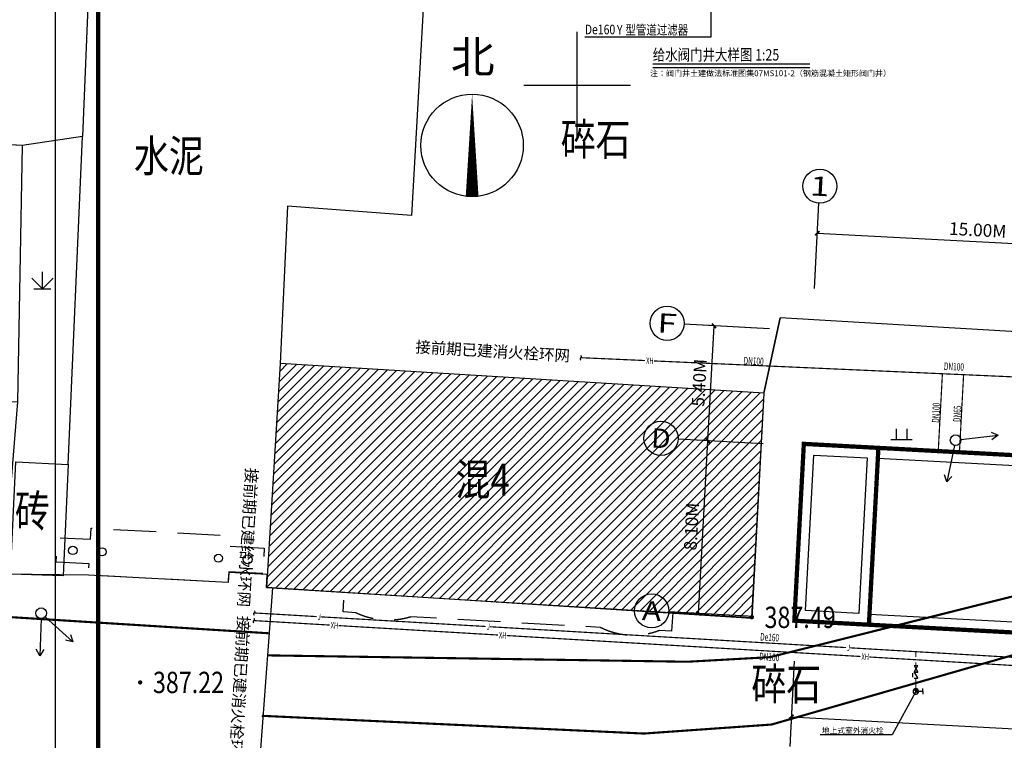
# Model space of a CAD drawing. Extents: x 588920596 to 1178102895, y 3092521186 to 6185225304.
# Drawn here: x 589373871 to 589420017, y 3092619289 to 3092653065 of the extents above; entities that cross this region are included whole.
import ezdxf
from ezdxf.enums import TextEntityAlignment as Align

# ---------------------------------------------------------------- set-up
doc = ezdxf.new("R2010")
doc.units = 0
doc.header["$LTSCALE"] = 1000
doc.header["$MEASUREMENT"] = 0
doc.linetypes.add('X2', pattern=[10, 8, -2])
doc.linetypes.add('X5', pattern=[3, 2, -1])
for name, color, linetype in [('AXIS', 3, 'Continuous'), ('AXIS_TEXT', 7, 'Continuous'), ('DIM_SYMB', 3, 'Continuous'), ('DX', 251, 'Continuous'), ('EQUIP_消火栓', 7, 'Continuous'), ('EQUIP_消防', 7, 'Continuous'), ('EQUIP_给水', 7, 'Continuous'), ('GCD', 251, 'Continuous'), ('PIPE-消防', 1, 'Continuous'), ('PIPE-给水', 3, 'Continuous'), ('PUB_TEXT', 7, 'Continuous'), ('TEXT_消防', 7, 'Continuous'), ('TEXT_给水', 7, 'Continuous'), ('TWT_LEAD', 3, 'Continuous'), ('VALVE_给水', 7, 'Continuous'), ('YC', 7, 'Continuous'), ('图层1', 7, 'Continuous'), ('建筑物阴影', 252, 'Continuous'), ('框1', 7, 'Continuous')]:
    doc.layers.add(name, color=color, linetype=linetype)
doc.styles.add('-宋体', font='txt', dxfattribs={"width": 0.8})
doc.styles.add('_TCH_AXIS', font='COMPLEX', dxfattribs={"bigfont": 'GBCBIG'})
doc.styles.add('_TCH_DIM_T3', font='SIMPLEX', dxfattribs={"width": 0.7058823529411765, "bigfont": 'GBCBIG'})
doc.styles.add('_TWT_PIPEDN', font='SIMPLEX', dxfattribs={"width": 0.8, "height": 3.5, "bigfont": 'HZTXT'})
doc.styles.add('_TWT_PIPETEXT', font='SIMPLEX', dxfattribs={"width": 0.7, "height": 3.5, "bigfont": 'HZTXT'})
doc.styles.add('COMPLEX', font='COMPLEX')
doc.styles.add('HZ', font='rs.shx', dxfattribs={"width": 0.8, "bigfont": 'hztxt.shx'})
doc.styles.add('宋体', font='txt')
doc.styles.add('等线体', font='simhei.ttf')
doc.linetypes.add('1161', pattern='A,0,[149,AAA.SHX,S=0.15,R=0,X=0,Y=0],-1.6', length=1.6)
doc.dimstyles.new('_TCH_ARCH&&200', dxfattribs={"dimtxt": 595, "dimasz": 200, "dimexe": 500, "dimexo": 600, "dimgap": 252.5, "dimtad": 1, "dimdec": 0, "dimzin": 0, "dimdsep": 46, "dimtxsty": '_TCH_DIM_T3', "dimblk": 'ARCHTICK', "dimcen": 0.09, "dimclrt": 7, "dimazin": 2, "dimtfac": 1, "dimtdec": 0, "dimtix": 1, "dimtmove": 2, "dimatfit": 3, "dimfxl": 0, "dimtolj": 1, "dimtzin": 0, "dimarcsym": 0})

# ---------------------------------------------------------------- blocks, each defined once
blk = doc.blocks.new('gc013b')
at = {"linetype": 'Continuous'}
blk.add_line((0.5, 0), (4, 0), dxfattribs=at)
at = {"linetype": 'Continuous', "flags": 128}
blk.add_lwpolyline([(3.387748909760056, 0.35355), (4, 0), (3.387748909760056, -0.35355)], dxfattribs=at)
blk = doc.blocks.new('gc170')
at = {"linetype": 'Continuous'}
blk.add_circle((0, 0), 0.5, dxfattribs=at)
blk = doc.blocks.new('gc124')
for p, q in [((-1, 1), (0, 0)), ((0, 0), (0, 1.6)), ((0, 0), (1, 1)), ((-0.8, 0), (0.8, 0))]:
    blk.add_line(p, q)
blk = doc.blocks.new('gc119')
for p, q in [((-0.5, 1), (-0.5, 0)), ((0.5, 1), (0.5, 0)), ((-1, 0), (1, 0))]:
    blk.add_line(p, q)
blk = doc.blocks.new('GC200')
at = {"linetype": 'Continuous', "const_width": 0.2, "flags": 128}
blk.add_lwpolyline([(-0.1, 0, 1), (0.1, 0, 1)], format="xyb", close=True, dxfattribs=at)
blk = doc.blocks.new('_AXISO')
blk.add_circle((0, 0), 0.5)
at = {"layer": 'AXIS_TEXT', "style": 'COMPLEX', "width": 1.041666666666667}
blk.add_attdef('A', text='', height=0.56, dxfattribs=at).set_placement((-0.25, -0.28), (0.25, -0.28), align=Align.FIT)
blk = doc.blocks.new('_ArchTick')
at = {"color": 0, "linetype": 'ByBlock', "const_width": 0.4}
blk.add_lwpolyline([(-0.5, -0.5), (0.5, 0.5)], dxfattribs=at)
blk = doc.blocks.new('*D1080')
at = {"layer": 'AXIS', "color": 0, "lineweight": -2}
for p, q in [((589185712.5, 3092687735.420051), (589185712.5, 3092690235.420051)), ((589200712.5, 3092687735.420051), (589200712.5, 3092690235.420051)), ((589185712.5, 3092689735.420051), (589200712.5, 3092689735.420051))]:
    blk.add_line(p, q, dxfattribs=at)
at = {"layer": 'Defpoints', "color": 0}
for p in [(589200712.5, 3092689735.420051), (589185712.5, 3092687135.420051), (589200712.5, 3092687135.420051)]:
    blk.add_point(p, dxfattribs=at)
at = {"layer": 'AXIS', "color": 0, "lineweight": -2, "xscale": 200, "yscale": 200, "zscale": 200, "rotation": 180}
blk.add_blockref('_ArchTick', (589185712.5, 3092689735.420051), dxfattribs=at)
at = {"layer": 'AXIS', "color": 0, "lineweight": -2, "xscale": 200, "yscale": 200, "zscale": 200}
blk.add_blockref('_ArchTick', (589200712.5, 3092689735.420051), dxfattribs=at)
at = {"layer": 'AXIS', "color": 7, "insert": (589193212.5, 3092690285.420051), "char_height": 595, "attachment_point": 5, "style": '_TCH_DIM_T3'}
blk.add_mtext('\\A1;15.00M', dxfattribs=at)
blk = doc.blocks.new('*D1082')
at = {"layer": 'AXIS', "color": 0, "lineweight": -2}
for p, q in [((589185712.5, 3092669035.420051), (589185712.5, 3092666535.420051)), ((589223512.5, 3092669035.420051), (589223512.5, 3092666535.420051)), ((589185712.5, 3092667035.420051), (589223512.5, 3092667035.420051))]:
    blk.add_line(p, q, dxfattribs=at)
at = {"layer": 'Defpoints', "color": 0}
for p in [(589185712.5, 3092669635.420051), (589223512.5, 3092669635.420051), (589223512.5, 3092667035.420051)]:
    blk.add_point(p, dxfattribs=at)
at = {"layer": 'AXIS', "color": 0, "lineweight": -2, "xscale": 200, "yscale": 200, "zscale": 200, "rotation": 180}
blk.add_blockref('_ArchTick', (589185712.5, 3092667035.420051), dxfattribs=at)
at = {"layer": 'AXIS', "color": 0, "lineweight": -2, "xscale": 200, "yscale": 200, "zscale": 200}
blk.add_blockref('_ArchTick', (589223512.5, 3092667035.420051), dxfattribs=at)
at = {"layer": 'AXIS', "color": 7, "insert": (589204612.5, 3092667585.420051), "char_height": 595, "attachment_point": 5, "style": '_TCH_DIM_T3'}
blk.add_mtext('\\A1;37.80M', dxfattribs=at)
blk = doc.blocks.new('*D1084')
at = {"layer": 'AXIS', "color": 0, "lineweight": -2}
for p, q in [((589183112.5, 3092679735.420051), (589180612.5, 3092679735.420051)), ((589181112.5, 3092671635.420051), (589181112.5, 3092679735.420051)), ((589183112.5, 3092671635.420051), (589180612.5, 3092671635.420051))]:
    blk.add_line(p, q, dxfattribs=at)
at = {"layer": 'Defpoints', "color": 0}
for p in [(589181112.5, 3092679735.420051), (589183712.5, 3092679735.420051), (589183712.5, 3092671635.420051)]:
    blk.add_point(p, dxfattribs=at)
at = {"layer": 'AXIS', "color": 0, "lineweight": -2, "xscale": 200, "yscale": 200, "zscale": 200}
for p, rotation in [((589181112.5, 3092679735.420051), 90), ((589181112.5, 3092671635.420051), 270)]:
    blk.add_blockref('_ArchTick', p, dxfattribs=dict(at, rotation=rotation))
at = {"layer": 'AXIS', "color": 7, "insert": (589180562.4999995, 3092675685.420051), "char_height": 595, "attachment_point": 5, "rotation": 90, "style": '_TCH_DIM_T3'}
blk.add_mtext('\\A1;8.10M', dxfattribs=at)
blk = doc.blocks.new('*D1085')
at = {"layer": 'AXIS', "color": 0, "lineweight": -2}
for p, q in [((589183112.5, 3092685135.420051), (589180612.5, 3092685135.420051)), ((589181112.5, 3092679735.420051), (589181112.5, 3092685135.420051)), ((589183112.5, 3092679735.420051), (589180612.5, 3092679735.420051))]:
    blk.add_line(p, q, dxfattribs=at)
at = {"layer": 'Defpoints', "color": 0}
for p in [(589181112.5, 3092685135.420051), (589183712.5, 3092685135.420051), (589183712.5, 3092679735.420051)]:
    blk.add_point(p, dxfattribs=at)
at = {"layer": 'AXIS', "color": 0, "lineweight": -2, "xscale": 200, "yscale": 200, "zscale": 200}
for p, rotation in [((589181112.5, 3092685135.420051), 90), ((589181112.5, 3092679735.420051), 270)]:
    blk.add_blockref('_ArchTick', p, dxfattribs=dict(at, rotation=rotation))
at = {"layer": 'AXIS', "color": 7, "insert": (589180562.4999995, 3092682435.420051), "char_height": 595, "attachment_point": 5, "rotation": 90, "style": '_TCH_DIM_T3'}
blk.add_mtext('\\A1;5.40M', dxfattribs=at)
blk = doc.blocks.new('$TwtSys$00000132')
at = {"elevation": 1e-08}
blk.add_lwpolyline([(6.933914376713801, -100.5893358396867, -0.5751828771836968), (0.2497698202205356, -0.03709529810350887, 0.6047454773259218), (-10.88806972766179, 100.5893358396855, 16.92482764669524)], format="xyb", dxfattribs=at)
blk = doc.blocks.new('$TwtSys$00000385')
for p, q in [((-7.275957614183426e-12, 331.4491123446078), (-130.0000000000073, 331.4491123446078)), ((92.46217930607963, 92.46217930608145), (-92.46217930607963, -92.46217930608145)), ((-7.275957614183426e-12, 331.4491123446078), (-7.275957614183426e-12, 130.7612679812282)), ((-7.275957614183426e-12, 331.4491123446078), (129.9999999999927, 331.4491123446078))]:
    blk.add_line(p, q)
for start, end in [(134.9999999999263, 314.9999999999263), (314.9999999999263, 134.9999999999263)]:
    blk.add_arc((-7.275957614183426e-12, -7.275957614183426e-12), 130.761267981236, start, end)
at = {"color": 0}
for points in [[(-33.90529490958579, 126.5362832450082), (-126.5362832450264, 33.90529490956942), (33.90529490821791, 126.5362832436604), (-126.5362832436804, -33.90529490823246)], [(-92.63098833544791, 92.63098833542972), (-92.63098833544791, 92.63098833542972), (-33.90529490958579, 126.5362832450082), (-126.5362832450264, 33.90529490956942)], [(33.90529490821791, 126.5362832436604), (-126.5362832436804, -33.90529490823246), (92.63098833542608, 92.63098833542972), (-92.63098833544791, -92.63098833544427)]]:
    blk.add_solid(points, dxfattribs=at)
blk = doc.blocks.new('$VALVE$00000473')
for p, q in [((-250.383907869531, 72.27960830461052), (-250.383907869531, -72.27960830461006)), ((-250.383907869531, 72.27960830461052), (0, -72.27960830461006)), ((0, 72.27960830461052), (-250.383907869531, -72.27960830461006)), ((0, 72.27960830461052), (249.9999999999927, -72.27960830461006)), ((0, -72.27960830461052), (0, 72.27960830461143)), ((0, 72.27960830461052), (0, -72.27960830461006)), ((50, 125), (200, 125)), ((249.9999999999927, -72.27960830461006), (250, 72.27960830461052))]:
    blk.add_line(p, q)
for p in [(-250.383907869531, 0), (249.9999999999927, 0)]:
    blk.add_point(p)
blk.add_solid([(125, 125), (125, 150), (200, 125)])
blk = doc.blocks.new('SFSDFSFSD')
at = {"layer": 'AXIS', "color": 251}
for p, q in [((589185712.5, 3092687135.420051), (589185712.5, 3092691135.420051)), ((589183712.5, 3092685135.420051), (589179712.5, 3092685135.420051)), ((589183712.5, 3092679735.420051), (589179712.5, 3092679735.420051)), ((589183712.5, 3092671635.420051), (589179712.5, 3092671635.420051)), ((589185712.5, 3092669635.420051), (589185712.5, 3092665635.420051))]:
    blk.add_line(p, q, dxfattribs=at)
at = {"layer": 'PUB_TEXT', "color": 251}
blk.add_lwpolyline([(589186112.5, 3092679335.420051), (589188612.5, 3092679335.420051), (589188612.5, 3092672035.420051), (589186112.5, 3092672035.420051)], close=True, dxfattribs=at)
at = {"layer": '图层1', "color": 251, "const_width": 200}
blk.add_lwpolyline([(589223612.5, 3092685235.420051), (589200612.5, 3092685235.420051), (589200612.5, 3092679835.420051), (589185612.5, 3092679835.420051), (589185612.5, 3092671535.420051), (589223612.5, 3092671535.420051), (589223612.5, 3092685235.420051)], dxfattribs=at)
at = {"layer": '图层1', "color": 251}
for points in [[(589220112.5, 3092684735.420051), (589201112.5, 3092684735.420051), (589201112.5, 3092679335.420051), (589189112.5, 3092679335.420051)], [(589189112.5, 3092672035.420051), (589223112.5, 3092672035.420051), (589223112.5, 3092677535.420051)]]:
    blk.add_lwpolyline(points, dxfattribs=at)
at = {"layer": '图层1', "color": 251, "const_width": 200}
blk.add_lwpolyline([(589185612.5, 3092679835.420051), (589189112.5, 3092679835.420051), (589189112.5, 3092671535.420051), (589185612.5, 3092671535.420051)], close=True, dxfattribs=at)
at = {"layer": 'AXIS', "color": 251}
ref = blk.add_blockref('_AXISO', (589185712.5, 3092691935.420051), dxfattribs=dict(at, xscale=1600, yscale=1600, zscale=1600))
ref.add_attrib('A', '1', dxfattribs={"layer": 'AXIS_TEXT', "color": 251, "height": 905.0966799187809, "style": '_TCH_AXIS', "width": 2.333333333351734}).set_placement((589185259.95166, 3092691482.871711), (589186165.04834, 3092691482.871711), align=Align.FIT)
ref = blk.add_blockref('_AXISO', (589178912.5, 3092685135.420051), dxfattribs=dict(at, xscale=1600, yscale=1600, zscale=1600))
ref.add_attrib('A', 'F', dxfattribs={"layer": 'AXIS_TEXT', "color": 251, "height": 905.0966799187809, "style": '_TCH_AXIS', "width": 1.312500000010351}).set_placement((589178459.95166, 3092684682.871711), (589179365.04834, 3092684682.871711), align=Align.FIT)
ref = blk.add_blockref('_AXISO', (589178912.5, 3092679735.420051), dxfattribs=dict(at, xscale=1600, yscale=1600, zscale=1600))
ref.add_attrib('A', 'D', dxfattribs={"layer": 'AXIS_TEXT', "color": 251, "height": 905.0966799187809, "style": '_TCH_AXIS', "width": 1.2352941176568}).set_placement((589178459.95166, 3092679282.871711), (589179365.04834, 3092679282.871711), align=Align.FIT)
ref = blk.add_blockref('_AXISO', (589178912.5, 3092671635.420051), dxfattribs=dict(at, xscale=1600, yscale=1600, zscale=1600))
ref.add_attrib('A', 'A', dxfattribs={"layer": 'AXIS_TEXT', "color": 251, "height": 905.0966799187809, "style": '_TCH_AXIS', "width": 1.166666666675867}).set_placement((589178459.95166, 3092671182.871711), (589179365.04834, 3092671182.871711), align=Align.FIT)
for p1, p2, distance, text, picture, middle in [((589185712.5, 3092687135.420051), (589200712.5, 3092687135.420051), 2600, '15.00M', '*D1080', (589193212.5, 3092690285.420051)), ((589183712.5, 3092679735.420051), (589183712.5, 3092685135.420051), 2600, '5.40M', '*D1085', (589180562.4999995, 3092682435.420051)), ((589183712.5, 3092671635.420051), (589183712.5, 3092679735.420051), 2600, '8.10M', '*D1084', (589180562.4999995, 3092675685.420051)), ((589185712.5, 3092669635.420051), (589223512.5, 3092669635.420051), -2600, '37.80M', '*D1082', (589204612.5, 3092667585.420051))]:
    dim = blk.add_aligned_dim(p1=p1, p2=p2, distance=distance, text=text, dimstyle='_TCH_ARCH&&200', dxfattribs=at)
    dim.commit()
    dim.dimension.update_dxf_attribs({"geometry": picture, "text_midpoint": middle})

msp = doc.modelspace()

# ---------------------------------------------------------------- hatches: boundary and pattern name
at = {"layer": '建筑物阴影'}
h = msp.add_hatch(dxfattribs=at)
h.set_pattern_fill('ANSI31', color=256, scale=200, style=0)
h.set_pattern_definition([(45, (0, 0), (-224.5064030267288, 224.5064030267288), [])])
h.paths.add_polyline_path([(589408179.3699708, 3092625052.65312), (589408764.5337309, 3092635557.278405), (589386083.2797647, 3092636953.397501), (589385437.3808317, 3092626451.145162)])

# ---------------------------------------------------------------- linework, layer by layer
at = {"color": 4}
for p, q in [((589406260.1480255, 3092657432.455322), (589406260.1480255, 3092652242.175171)), ((589406260.1480255, 3092652242.175171), (589400349.8644867, 3092652242.175171)), ((589403542.8033447, 3092651003.350708), (589410901.6645508, 3092651003.350708)), ((589403542.8033447, 3092650818.469238), (589410901.6645508, 3092650818.469238))]:
    msp.add_line(p, q, dxfattribs=at)
at = {"color": 251, "linetype": 'Continuous', "lineweight": -3, "flags": 128}
msp.add_lwpolyline([(589443300.1869475, 3092701274.1991), (589444655.6930614, 3092687109.175123), (589449242.1308076, 3092645611.543763), (589449706.4085237, 3092637884.772431), (589424086.8239306, 3092639130.361118), (589424034.1484735, 3092638229.51859), (589409517.7817115, 3092639094.243041), (589408747.3534948, 3092635559.79965), (589408179.3699707, 3092625002.65312), (589385437.3808317, 3092626451.145162), (589385474.6185119, 3092627056.626134), (589383665.9212792, 3092627152.159405), (589383641.5550574, 3092626690.842447), (589377099.814613, 3092627036.369521), (589373131.1954987, 3092627082.351374), (589373787.6060671, 3092635148.044722), (589373997.5740273, 3092647161.930789), (589372274.5257723, 3092647258.765777), (589372338.2509885, 3092648548.671231), (589369179.6117432, 3092650377.312015), (589370797.1007018, 3092688223.100198), (589372212.2839445, 3092727477.905342)], dxfattribs=at)
at = {"color": 251, "linetype": 'Continuous', "elevation": 370930, "flags": 128}
msp.add_lwpolyline([(589408179.3699708, 3092625052.65312), (589408764.5337309, 3092635557.278405), (589386083.2797647, 3092636953.397501), (589385437.3808317, 3092626451.145162)], close=True, dxfattribs=at)
at = {"layer": 'DIM_SYMB', "linetype": 'Continuous'}
msp.add_lwpolyline([(589395074.4595066, 3092644771.855782, 600, 0, 0), (589395074.4595066, 3092649571.855782, 0, 0, 0)], format="xyseb", dxfattribs=at)
msp.add_circle((589395074.4595066, 3092647171.855782), 2400, dxfattribs=at)
at = {"layer": 'DX', "linetype": 'Continuous'}
for p, q in [((589400000, 3092647500), (589400000, 3092652500)), ((589397500, 3092650000), (589402500, 3092650000))]:
    msp.add_line(p, q, dxfattribs=at)
at = {"layer": 'DX', "linetype": 'Continuous', "const_width": 100, "flags": 128}
msp.add_lwpolyline([(589361323.5641114, 3092785284.794001), (589358782.871089, 3092721007.199017), (589355216.7656976, 3092630065.272154), (589355397.2067374, 3092627847.54854), (589357511.600984, 3092625913.1657), (589373050.1483968, 3092625087.30294), (589385561.824932, 3092624304.855486)], dxfattribs=at)
at = {"layer": 'DX', "linetype": '1161', "flags": 128}
for points in [[(589372212.2839445, 3092727477.905342), (589379997.55588, 3092725176.825021), (589376821.5318912, 3092647582.871383)], [(589392835.2685163, 3092654694.48948), (589392239.9291623, 3092643881.688624), (589386419.0698268, 3092644331.302245), (589386083.2797647, 3092636953.397501)], [(589385718.5377634, 3092626433.855745), (589384867.5063479, 3092614872.287446)]]:
    msp.add_lwpolyline(points, dxfattribs=at)
at = {"layer": 'DX', "linetype": 'Continuous', "flags": 128}
msp.add_lwpolyline([(589358439.4021574, 3092635730.700043), (589373787.6060671, 3092635148.044722), (589373997.5740273, 3092647161.930789), (589358903.582364, 3092647919.330671), (589358602.1067216, 3092640016.635033)], close=True, dxfattribs=at)
at = {"layer": 'DX', "linetype": 'Continuous', "elevation": 370830, "flags": 128}
msp.add_lwpolyline([(589376145.4421296, 3092632210.438536), (589376821.5318912, 3092647582.871383), (589373992.4852296, 3092647173.893403)], dxfattribs=at)
at = {"layer": 'DX', "linetype": 'Continuous', "flags": 128}
msp.add_lwpolyline([(589408747.3534948, 3092635559.79965), (589409517.7817115, 3092639094.243041)], dxfattribs=at)
at = {"layer": 'DX', "linetype": 'Continuous', "elevation": 370807, "flags": 128}
msp.add_lwpolyline([(589373682.4499376, 3092632335.188132), (589376145.4421296, 3092632210.438536), (589375907.0104245, 3092627005.528515), (589373445.479743, 3092627077.743228)], close=True, dxfattribs=at)
at = {"layer": 'DX', "linetype": 'X5', "flags": 128}
msp.add_lwpolyline([(589385268.5013278, 3092627108.91162), (589383668.1018224, 3092627193.442849), (589383641.5550574, 3092626690.842447), (589377099.814613, 3092627036.369521), (589377127.2365292, 3092627555.538848), (589375582.320486, 3092627637.139506), (589375643.320877, 3092628792.038081), (589377188.2369205, 3092628710.437425), (589377215.6588367, 3092629229.606752), (589383757.399281, 3092628884.079677), (589383730.8525159, 3092628381.479275), (589385331.2520214, 3092628296.948046)], close=True, dxfattribs=at)
at = {"layer": 'DX', "linetype": 'X2', "const_width": 100, "flags": 128}
msp.add_lwpolyline([(589385523.9616706, 3092623269.69946), (589405155.7131782, 3092622971.186906), (589409040.8406568, 3092623186.673756), (589420586.6238725, 3092626077.856976), (589422683.213708, 3092626350.333097), (589433503.8897041, 3092626647.265298)], dxfattribs=at)
at = {"layer": 'DX', "linetype": 'X5', "elevation": -125221, "flags": 128}
msp.add_lwpolyline([(589404480.3073623, 3092625280.122651), (589404426.112616, 3092624398.818868), (589403836.87681, 3092624428.452713, -0.2145349950473828), (589401077.6555874, 3092624583.007704), (589392204.7785122, 3092625073.262137, -0.1862860363123898), (589389634.3445843, 3092625257.217083), (589389029.9313203, 3092625310.739101), (589389086.2610496, 3092626226.761538)], format="xyb", dxfattribs=at)
at = {"layer": 'DX', "linetype": 'Continuous', "const_width": 100, "elevation": 370709, "flags": 128}
msp.add_lwpolyline([(589385218.9444362, 3092620437.361117), (589403123.5973285, 3092619606.033986), (589409107.9150305, 3092620028.448434), (589421056.5884913, 3092623464.574143), (589422731.4649122, 3092623744.466276), (589433598.3352885, 3092624207.015976)], dxfattribs=at)
at = {"layer": 'DX', "linetype": 'Continuous'}
for centre, radius in [((589376362.5214865, 3092628190.864352, -126688), 198.7730621473852), ((589377729.3496984, 3092628121.098942, -126944), 190.7735104432093), ((589383184.6862065, 3092627824.49883, -127307), 189.9445192659359), ((589384549.8889837, 3092627766.74176, -127257), 211.0599684215947)]:
    msp.add_circle(centre, radius, dxfattribs=at)
at = {"layer": 'PIPE-消防', "const_width": 55.00000000000001}
for points in [[(589403181.3097969, 3092637089.042509), (589400163.5, 3092637223)], [(589417115.9542692, 3092636470.497887), (589403598.2325839, 3092637070.535732)], [(589417115.9542692, 3092636470.497887), (589416921.038343, 3092632844.397967)], [(589418109.116311, 3092636426.412439), (589417115.9542692, 3092636470.497887)], [(589418109.116311, 3092636426.412439), (589417913.701885, 3092632791.038727)], [(589424207.1407635, 3092636155.727368), (589418109.116311, 3092636426.412439)], [(589388397.7072805, 3092624690.418954), (589384838, 3092624901)], [(589396284.0772829, 3092624223.886201), (589388814.3122891, 3092624665.773917)], [(589413277.3292718, 3092623218.619057), (589396700.6822915, 3092624199.241164)], [(589434978.7668718, 3092621934.830515), (589413693.9342804, 3092623193.97402)]]:
    msp.add_lwpolyline(points, dxfattribs=at)
at = {"layer": 'PIPE-给水', "const_width": 55.00000000000001}
for points in [[(589387791.0020242, 3092625087.689467), (589384856.5, 3092625259.5)], [(589395715.3219044, 3092624623.732852), (589387984.0048413, 3092625076.389452)], [(589412594.8167707, 3092623635.464659), (589395908.3247216, 3092624612.432837)], [(589415871.4264668, 3092623443.624253), (589412787.8195878, 3092623624.164644)], [(589434142.551798, 3092622373.878259), (589415871.4264668, 3092623443.624253)], [(589415871.4264668, 3092623443.624253), (589415871.4264668, 3092623192.660456)], [(589415871.4264668, 3092622937.660456), (589415871.4264668, 3092622788.730345)], [(589415871.4264668, 3092622188.269655), (589415871.4264668, 3092621712.261268)]]:
    msp.add_lwpolyline(points, dxfattribs=at)
at = {"layer": 'TWT_LEAD'}
for p, q in [((589415871.4264668, 3092621581.5), (589414755, 3092619547)), ((589414755, 3092619547), (589411394.5, 3092619547))]:
    msp.add_line(p, q, dxfattribs=at)
at = {"layer": 'YC', "color": 0}
msp.add_lwpolyline([(589494346.5004654, 3092591777), (589375546.5004654, 3092591777), (589375546.5004654, 3092675777), (589494346.5004654, 3092675777)], dxfattribs=at)
at = {"layer": '框1', "const_width": 200}
msp.add_lwpolyline([(589377546.5004654, 3092673777), (589492346.5004654, 3092673777), (589492346.5004654, 3092593777), (589377546.5004654, 3092593777), (589377546.5004654, 3092673777)], dxfattribs=at)

# ---------------------------------------------------------------- block references
at = {"layer": 'DX', "linetype": 'Continuous', "xscale": 500, "yscale": 500, "zscale": 1000}
for name, p in [('gc124', (589374937.0171534, 3092640446.900578)), ('gc119', (589415197.04289, 3092633384.529153)), ('gc170', (589417736.1039001, 3092633354.708384)), ('gc170', (589374877.0309746, 3092625244.846734))]:
    msp.add_blockref(name, p, dxfattribs=at)
at = {"layer": 'DX', "linetype": 'Continuous', "zscale": 1000}
for p, xscale, yscale, rotation in [((589417736.1039001, 3092633354.708384), 499.9999999999999, 499.9999999999999, 6.798845447504096), ((589417736.1039001, 3092633354.708384), 500, 500, 258.1236581699451), ((589374877.0309746, 3092625244.846734), 500.0000000000001, 500.0000000000001, 317.9117728547957), ((589374877.0309746, 3092625244.846734), 499.9999999999998, 499.9999999999998, 268.2487411482908)]:
    msp.add_blockref('gc013b', p, dxfattribs=dict(at, xscale=xscale, yscale=yscale, rotation=rotation))
at = {"layer": 'DX', "linetype": 'Continuous'}
ref = msp.add_blockref('GC200', (589408179.3699707, 3092625052.65312, 387488), dxfattribs=dict(at, xscale=500, yscale=500, zscale=500))
ref.add_attrib('height', '387.49', dxfattribs={"layer": 'GCD', "linetype": 'Continuous', "height": 1000, "style": 'HZ', "width": 0.8}).set_placement((589408779.3699707, 3092625052.65312, 387488), align=Align.MIDDLE_LEFT)
ref = msp.add_blockref('GC200', (589379516.1982783, 3092622001.139637, 387224), dxfattribs=dict(at, xscale=500, yscale=500, zscale=500))
ref.add_attrib('height', '387.22', dxfattribs={"layer": 'GCD', "linetype": 'Continuous', "height": 1000, "style": 'HZ', "width": 0.8}).set_placement((589380116.1982783, 3092622001.139637, 387224), align=Align.MIDDLE_LEFT)
at = {"layer": 'EQUIP_消火栓', "rotation": 270}
msp.add_blockref('$TwtSys$00000385', (589415871.426467, 3092621581.5), dxfattribs=at)
at = {"layer": 'EQUIP_消防'}
for p, rotation in [((589400163.5, 3092637223), 177.4583673768739), ((589384838, 3092624901), 176.6145080881016)]:
    msp.add_blockref('$TwtSys$00000132', p, dxfattribs=dict(at, rotation=rotation))
at = {"layer": 'EQUIP_给水', "rotation": 176.6492463601839}
msp.add_blockref('$TwtSys$00000132', (589384856.5, 3092625259.5), dxfattribs=at)
at = {"layer": 'PUB_TEXT', "rotation": 356.9231067898835}
msp.add_blockref('SFSDFSFSD', (-164928640.2019619, 36036950.59269707), dxfattribs=at)
at = {"layer": 'VALVE_给水', "xscale": 1.2, "yscale": -1.2, "zscale": 1.2, "rotation": 270}
msp.add_blockref('$VALVE$00000473', (589415871.4264668, 3092622488.5), dxfattribs=at)

# ---------------------------------------------------------------- texts
at = {"color": 4, "linetype": 'Continuous', "style": '-宋体', "width": 0.8}
for s, p in [('型管道过滤器', (589402257.9405365, 3092652364.28418)), ('De160', (589400356.6072845, 3092652380.836182)), ('Y', (589401861.766159, 3092652364.28418))]:
    msp.add_text(s, height=449.5381306569077, dxfattribs=at).set_placement(p)
at = {"color": 4, "style": '-宋体', "width": 0.8}
msp.add_text('给水阀门井大样图 1:25', height=534.0883885674914, dxfattribs=at).set_placement((589403542.8033447, 3092651151.255859))
at = {"color": 4, "style": '-宋体'}
msp.add_text('注：阀门井土建做法标准图集07MS101-2（钢筋混凝土矩形阀门井）', height=275.193367901884, dxfattribs=at).set_placement((589403413.2816162, 3092650416.923462, 253.6095743409987))
at = {"layer": 'DIM_SYMB', "color": 7, "linetype": 'Continuous', "style": '等线体'}
msp.add_text('北', height=1502.10970464135, dxfattribs=at).set_placement((589394078.6789159, 3092650571.855782))
at = {"layer": 'DIM_SYMB', "color": 7, "style": '宋体'}
for s, rotation, p in [('接前期已建消火栓环网', 356.6154623214277, (589392400.720024, 3092637474.57523)), ('接前期已建给水环网', 266.6154489094005, (589384482.5752301, 3092632070.779976)), ('接前期已建消火栓环网', 266.6154489094005, (589384110.0752301, 3092625142.279976))]:
    msp.add_text(s, height=531.6455696202531, rotation=rotation, dxfattribs=at).set_placement(p)
at = {"layer": 'DX', "linetype": 'Continuous', "style": 'HZ', "width": 0.8}
for s, p in [('碎石', (589400864.3196719, 3092647262.041813)), ('水泥', (589380865.1413817, 3092646486.069562)), ('碎石', (589409799.4528161, 3092621733.027589, 387488))]:
    msp.add_text(s, height=1500, dxfattribs=at).set_placement(p, align=Align.MIDDLE)
for s, p in [('混4', (589396843.439837, 3092631508.307685)), ('砖', (589375283.5306858, 3092630043.397064))]:
    msp.add_text(s, height=1500, dxfattribs=at).set_placement(p, align=Align.MIDDLE_RIGHT)
at = {"layer": 'TEXT_消防'}
for s, height, rotation, style, width, p in [('XH', 297.5, 357.4583673768739, '_TWT_PIPETEXT', 0.6588235294117647, (589403224.6642452, 3092636938.221573)), ('DN100', 350, 357.4583673771256, '_TWT_PIPEDN', 0.6400000000000001, (589407792.9224328, 3092636909.362357)), ('DN100', 350, 357.4583673695424, '_TWT_PIPEDN', 0.6400000000000001, (589417179.2275043, 3092636649.667428)), ('DN100', 350, 86.92310679081878, '_TWT_PIPEDN', 0.6400000000000001, (589416966.9089961, 3092634163.504864)), ('DN65', 350, 86.92310678999036, '_TWT_PIPEDN', 0.6400000000000001, (589417964.4021492, 3092634199.992837)), ('XH', 297.5, 356.6145080881016, '_TWT_PIPETEXT', 0.6588235294117647, (589388438.8357977, 3092624538.975871)), ('XH', 297.5, 356.6145080881016, '_TWT_PIPETEXT', 0.6588235294117647, (589396325.2057999, 3092624072.443117)), ('DN100', 350, 356.6145080881083, '_TWT_PIPEDN', 0.6400000000000001, (589408520.4469211, 3092623049.330215)), ('XH', 297.5, 356.6145080881016, '_TWT_PIPETEXT', 0.6588235294117647, (589413318.457789, 3092623067.175973))]:
    msp.add_text(s, height=height, rotation=rotation, dxfattribs=dict(at, style=style, width=width)).set_placement(p)
at = {"layer": 'TEXT_给水'}
for s, height, rotation, style, width, p in [('J', 297.5, 356.6492463601839, '_TWT_PIPETEXT', 0.6588235294117647, (589387832.2223532, 3092624936.271347)), ('J', 297.5, 356.6492463601839, '_TWT_PIPETEXT', 0.6588235294117647, (589395756.5422336, 3092624472.314733)), ('De160', 350, 356.6492463605919, '_TWT_PIPEDN', 0.6400000000000001, (589408564.4163458, 3092623969.042659)), ('J', 297.5, 356.6492463601839, '_TWT_PIPETEXT', 0.6588235294117647, (589412636.0370998, 3092623484.046539))]:
    msp.add_text(s, height=height, rotation=rotation, dxfattribs=dict(at, style=style, width=width)).set_placement(p)
at = {"layer": 'TWT_LEAD', "color": 7, "style": '宋体'}
msp.add_text('地上式室外消火栓', height=265.8227848101266, dxfattribs=at).set_placement((589411464.5, 3092619617))

doc.saveas('drawing.dxf')
